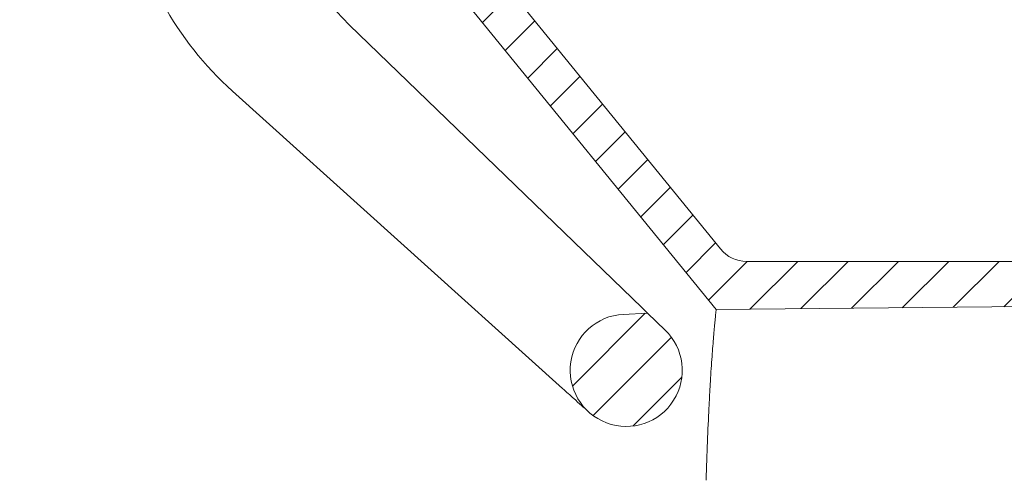
# Model space of a CAD drawing. Units: millimetres. Extents: x 201 to 607, y 85 to 520.
# Drawn here: x 432 to 519, y 401 to 442 of the extents above; entities that cross this region are included whole.
import ezdxf

# ---------------------------------------------------------------- set-up
doc = ezdxf.new("R2010")
doc.units = ezdxf.units.MM
doc.header["$PDSIZE"] = -1
doc.dimstyles.new('ISO-25', dxfattribs={"dimtxt": 5, "dimasz": 2.5, "dimexe": 1.25, "dimexo": 0.625, "dimtad": 1, "dimdec": 0, "dimtxsty": 'Standard', "dimcen": 2.5, "dimadec": 0, "dimazin": 0, "dimtfac": 1, "dimtdec": 0, "dimtmove": 0, "dimatfit": 3, "dimfxl": 1, "dimarcsym": 0})

# ---------------------------------------------------------------- blocks, each defined once
blk = doc.blocks.new('_D_3')
at = {"color": 0, "linetype": 'Continuous', "lineweight": -2}
for p, q in [((324.37, 493.568), (607.175, 493.568)), ((605.925, 307.085), (605.925, 491.068)), ((432.132, 304.585), (607.175, 304.585))]:
    blk.add_line(p, q, dxfattribs=at)
at = {"color": 0, "linetype": 'Continuous'}
for points in [[(605.508, 491.068), (606.341, 491.068), (605.925, 493.568)], [(605.508, 307.085), (606.341, 307.085), (605.925, 304.585)]]:
    blk.add_solid(points, dxfattribs=at)
at = {"layer": 'Defpoints', "color": 0, "linetype": 'Continuous'}
for p in [(323.745, 493.568), (605.925, 493.568), (431.507, 304.585)]:
    blk.add_point(p, dxfattribs=at)
at = {"color": 0, "linetype": 'Continuous', "lineweight": 0, "insert": (600.3, 399.213), "char_height": 5, "attachment_point": 2, "rotation": 90}
blk.add_mtext('189', dxfattribs=at)

msp = doc.modelspace()

# ---------------------------------------------------------------- hatches: boundary and pattern name
at = {"linetype": 'Continuous', "lineweight": 0}
h = msp.add_hatch(dxfattribs=at)
h.set_pattern_fill('LINE', angle=45, style=0)
edge = h.paths.add_edge_path(flags=0)
edge.add_arc((473.426, 447.261), 4.2, 179.5, 219.17415)
edge.add_spline(control_points=[(470.17, 444.608), (473.541, 440.47), (476.913, 436.333), (480.284, 432.196), (482.535, 429.434), (484.785, 426.672), (487.036, 423.91), (489.237, 421.209), (491.437, 418.507), (493.638, 415.806)], knot_values=[0.00018, 0.00018, 0.00018, 0.00018, 0.016191, 0.016191, 0.016191, 0.02688, 0.02688, 0.02688, 0.037332, 0.037332, 0.037332, 0.037332], weights=[1, 1, 1, 1, 1, 1, 1, 1, 1, 1], degree=3, periodic=0)
edge.add_line((493.638, 415.806), (559.429, 416.381))
edge.add_arc((559.425, 416.881), 0.5, 270.5, 360)
edge.add_line((559.925, 416.881), (559.925, 417.885))
edge.add_line((559.925, 417.885), (551.714, 420.085))
edge.add_line((551.714, 420.085), (496.35, 420.085))
edge.add_arc((496.35, 423.085), 3, 219.17415, 270, ccw=False)
edge.add_spline(control_points=[(494.025, 421.19), (491.018, 424.879), (488.012, 428.568), (485.006, 432.258), (482.206, 435.695), (479.405, 439.132), (476.604, 442.569)], knot_values=[0.001425, 0.001425, 0.001425, 0.001425, 0.015701, 0.015701, 0.015701, 0.029003, 0.029003, 0.029003, 0.029003], weights=[1, 1, 1, 1, 1, 1, 1], degree=3, periodic=0)
edge.add_spline(control_points=[(476.604, 442.569), (476.58, 442.599), (476.559, 442.631), (476.542, 442.666), (476.518, 442.716), (476.502, 442.771), (476.495, 442.827), (476.489, 442.883), (476.492, 442.94), (476.504, 442.995), (476.516, 443.049), (476.538, 443.102), (476.568, 443.15), (476.597, 443.197), (476.636, 443.24), (476.679, 443.275), (476.723, 443.31), (476.773, 443.338), (476.826, 443.357), (476.879, 443.375), (476.936, 443.385), (476.992, 443.385)], knot_values=[0, 0, 0, 0, 0.000115, 0.000115, 0.000115, 0.000284, 0.000284, 0.000284, 0.000453, 0.000453, 0.000453, 0.000622, 0.000622, 0.000622, 0.000792, 0.000792, 0.000792, 0.000961, 0.000961, 0.000961, 0.00113, 0.00113, 0.00113, 0.00113], weights=[1, 1, 1, 1, 1, 1, 1, 1, 1, 1, 1, 1, 1, 1, 1, 1, 1, 1, 1, 1, 1, 1], degree=3, periodic=0)
edge.add_line((476.992, 443.385), (482.425, 443.385))
edge.add_ellipse((482.425, 443.885), major_axis=(0.429, -0.257), ratio=0.999948, start_angle=300.96596, end_angle=390.96073)
edge.add_line((482.925, 443.885), (482.925, 446.585))
edge.add_ellipse((482.425, 446.585), major_axis=(0.429, 0.257), ratio=0.999948, start_angle=329.03927, end_angle=419.03404)
edge.add_line((482.425, 447.085), (477.425, 447.085))
edge.add_ellipse((477.425, 447.585), major_axis=(0.495, 0.074), ratio=0.999377, start_angle=171.48304, end_angle=261.4621, ccw=False)
edge.add_line((476.925, 447.585), (476.925, 454.585))
edge.add_ellipse((476.424, 454.585), major_axis=(0.354, 0.354), ratio=0.998783, start_angle=315.06978, end_angle=404.93022)
edge.add_line((476.425, 455.085), (473.931, 455.085))
edge.add_ellipse((473.931, 455.585), major_axis=(-0.117, -0.486), ratio=0.999355, start_angle=-75.92305, end_angle=13.54268, ccw=False)
edge.add_line((473.431, 455.581), (473.4, 459.085))
edge.add_line((473.4, 459.085), (470.484, 459.085))
edge.add_arc((470.484, 458.585), 0.5, 90, 174.5)
edge.add_line((469.986, 458.633), (469.301, 451.52))
edge.add_arc((479.255, 450.561), 10, 174.5, 179.5)
edge.add_line((469.255, 450.649), (469.226, 447.298))
h = msp.add_hatch(dxfattribs=at)
h.set_pattern_fill('LINE', angle=45, style=0)
edge = h.paths.add_edge_path(flags=0)
edge.add_line((487.525, 415.476), (485.354, 415.362))
edge.add_arc((485.616, 410.369), 5, 93, 406)
edge.add_line((489.089, 413.966), (487.525, 415.476))

# ---------------------------------------------------------------- linework, layer by layer
at = {"color": 7, "linetype": 'Continuous', "lineweight": 15}
for p, q in [((470.17, 444.608), (493.638, 415.806)), ((476.604, 442.569), (494.025, 421.19)), ((487.034, 415.95), (460.9, 441.188)), ((450.482, 435.275), (479.942, 408.749)), ((551.714, 420.085), (496.35, 420.085)), ((559.429, 416.381), (493.638, 415.806)), ((487.525, 415.476), (485.354, 415.362)), ((487.525, 415.476), (487.034, 415.95)), ((489.089, 413.966), (487.525, 415.476))]:
    msp.add_line(p, q, dxfattribs=at)
for centre, radius, start, end in [((470.556, 457.569), 30, 189.72745, 228), ((474.793, 455.574), 20, 188.59649, 226), ((496.35, 423.085), 3, 219.17415, 270), ((485.616, 410.369), 5, 93, 46)]:
    msp.add_arc(centre, radius, start, end, dxfattribs=at)
for points, knots in [([(493.638, 415.806), (493.638, 415.806), (493.602, 415.477), (493.521, 414.639), (493.503, 414.45), (493.464, 414.033), (493.443, 413.805), (493.379, 413.062), (493.333, 412.489), (493.237, 411.19), (493.187, 410.464), (493.113, 409.257), (493.089, 408.835), (493.04, 407.951), (493.015, 407.491), (492.945, 406.067), (492.899, 405.054), (492.813, 402.903), (492.771, 401.765), (492.735, 400.564)], [0, 0, 0, 0, 0.25, 0.25, 0.3125, 0.3125, 0.375, 0.375, 0.5, 0.5, 0.625, 0.625, 0.6875, 0.6875, 0.75, 0.75, 0.875, 0.875, 1, 1, 1, 1]), ([(479.942, 408.749), (480.28, 408.445), (481.095, 407.711), (481.833, 407.047), (482.267, 406.656), (482.27, 406.653)], [0, 0, 0, 0, 0.412524, 0.995955, 1, 1, 1, 1])]:
    msp.add_open_spline(points, degree=3, knots=knots, dxfattribs=at)

# ---------------------------------------------------------------- dimensions: what is measured, and where the dimension line sits
at = {"color": 7, "linetype": 'Continuous', "lineweight": 0}
dim = msp.add_linear_dim(base=(605.925, 493.568), p1=(431.507, 304.585), p2=(323.745, 493.568), angle=90, dimstyle='ISO-25', dxfattribs=at)
dim.commit()
dim.dimension.update_dxf_attribs({"geometry": '_D_3', "text_midpoint": (605.925, 399.213), "dimtype": 160})

doc.saveas('drawing.dxf')
